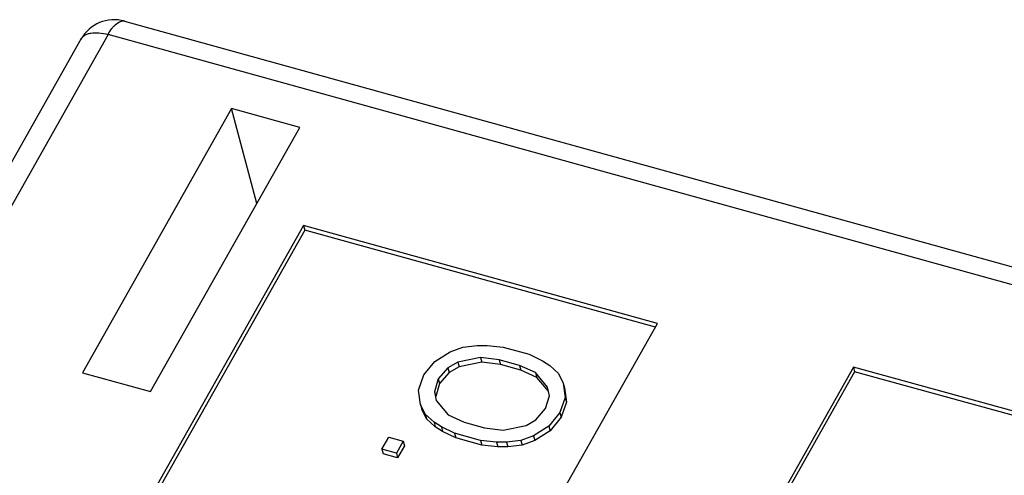
# Model space of a CAD drawing. Units: millimetres. Extents: x 4 to 381, y 193 to 276.
# Drawn here: x 110 to 114, y 268 to 270 of the extents above; entities that cross this region are included whole.
import ezdxf

# ---------------------------------------------------------------- set-up
doc = ezdxf.new("R2010")
doc.units = ezdxf.units.MM

# ---------------------------------------------------------------- blocks, each defined once
blk = doc.blocks.new('A$C45C05462')
at = {"color": 7, "linetype": 'Continuous'}
for p, q in [((17.4894, 14.0515), (24.9739, 11.9791)), ((17.4037, 13.981), (16.3958, 12.1943)), ((24.8882, 11.9087), (17.4037, 13.981)), ((17.2619, 13.957), (16.254, 12.1703)), ((18.0503, 13.5933), (17.27, 12.21)), ((18.182, 13.0963), (18.0503, 13.5933)), ((18.4067, 13.4947), (18.0503, 13.5933)), ((17.6264, 12.1113), (18.4067, 13.4947)), ((18.4265, 12.9818), (16.0609, 8.7882)), ((18.433, 12.9573), (16.0784, 8.7834)), ((18.4265, 12.9818), (18.433, 12.9573)), ((20.2798, 12.4686), (18.4265, 12.9818)), ((20.2687, 12.449), (18.433, 12.9573)), ((17.9142, 8.2751), (20.2798, 12.4686)), ((19.1138, 12.2699), (19.1947, 12.3199)), ((19.1947, 12.3199), (19.2614, 12.3449)), ((19.2614, 12.3449), (19.3362, 12.3532)), ((19.3362, 12.3532), (19.3887, 12.3531)), ((19.3887, 12.3531), (19.4716, 12.3447)), ((19.4716, 12.3447), (19.6081, 12.3069)), ((19.0562, 12.1989), (19.1138, 12.2699)), ((19.2341, 12.2656), (19.1826, 12.2364)), ((19.3534, 12.2905), (19.2341, 12.2656)), ((19.2341, 12.2656), (19.2406, 12.2411)), ((19.3599, 12.266), (19.2406, 12.2411)), ((19.3534, 12.2905), (19.3599, 12.266)), ((19.4515, 12.2778), (19.3534, 12.2905)), ((19.4579, 12.2534), (19.3599, 12.266)), ((19.4515, 12.2778), (19.4579, 12.2534)), ((19.5576, 12.2484), (19.4515, 12.2778)), ((19.6081, 12.3069), (19.6769, 12.2733)), ((19.6769, 12.2733), (19.7153, 12.2482)), ((21.3047, 12.2402), (18.9121, 7.9987)), ((21.3112, 12.2158), (18.9297, 7.9939)), ((19.1826, 12.2364), (19.1321, 12.1779)), ((19.1826, 12.2364), (19.1891, 12.2119)), ((19.2406, 12.2411), (19.1891, 12.2119)), ((19.5641, 12.224), (19.4579, 12.2534)), ((19.5576, 12.2484), (19.5641, 12.224)), ((19.6415, 12.2107), (19.5576, 12.2484)), ((19.648, 12.1862), (19.5641, 12.224)), ((19.7153, 12.2482), (19.7618, 12.2064)), ((21.3047, 12.2402), (21.3112, 12.2158)), ((23.158, 11.7271), (21.3047, 12.2402)), ((23.147, 11.7075), (21.3112, 12.2158)), ((17.27, 12.21), (17.6264, 12.1113)), ((19.029, 12.1195), (19.0562, 12.1989)), ((19.1321, 12.1779), (19.1119, 12.1111)), ((19.1321, 12.1779), (19.1386, 12.1534)), ((19.1891, 12.2119), (19.1386, 12.1534)), ((19.6415, 12.2107), (19.648, 12.1862)), ((19.7043, 12.1354), (19.6415, 12.2107)), ((19.7086, 12.1135), (19.648, 12.1862)), ((19.7618, 12.2064), (19.7861, 12.1562)), ((19.0392, 12.0443), (19.029, 12.1195)), ((19.1119, 12.1111), (19.1184, 12.0866)), ((19.1119, 12.1111), (19.121, 12.0651)), ((19.1386, 12.1534), (19.1184, 12.0866)), ((19.7134, 12.0894), (19.7043, 12.1354)), ((19.7861, 12.1562), (19.7963, 12.0809)), ((19.7861, 12.1562), (19.7926, 12.1317)), ((19.7926, 12.1317), (19.8028, 12.0565)), ((19.121, 12.0651), (19.1837, 11.9897)), ((19.6932, 12.0225), (19.7134, 12.0894)), ((19.7963, 12.0809), (19.7691, 12.0015)), ((19.7963, 12.0809), (19.8028, 12.0565)), ((19.0392, 12.0443), (19.0456, 12.0198)), ((19.0635, 11.9941), (19.0392, 12.0443)), ((19.0699, 11.9696), (19.0456, 12.0198)), ((19.6427, 11.9641), (19.6932, 12.0225)), ((19.8028, 12.0565), (19.7755, 11.9771)), ((19.0635, 11.9941), (19.0699, 11.9696)), ((19.11, 11.9522), (19.0635, 11.9941)), ((19.1165, 11.9278), (19.0699, 11.9696)), ((19.1837, 11.9897), (19.2677, 11.952)), ((19.5912, 11.9349), (19.6427, 11.9641)), ((19.7691, 12.0015), (19.7115, 11.9305)), ((19.7755, 11.9771), (19.718, 11.9061)), ((19.7691, 12.0015), (19.7755, 11.9771)), ((19.11, 11.9522), (19.1165, 11.9278)), ((19.1484, 11.9271), (19.11, 11.9522)), ((19.1549, 11.9026), (19.1165, 11.9278)), ((19.1484, 11.9271), (19.1549, 11.9026)), ((19.2172, 11.8936), (19.1484, 11.9271)), ((19.2677, 11.952), (19.3738, 11.9226)), ((19.3738, 11.9226), (19.4719, 11.91)), ((19.4719, 11.91), (19.5912, 11.9349)), ((19.7115, 11.9305), (19.6306, 11.8805)), ((19.718, 11.9061), (19.6371, 11.856)), ((19.7115, 11.9305), (19.718, 11.9061)), ((18.8371, 11.8105), (18.8725, 11.8731)), ((18.8725, 11.8731), (18.9483, 11.8521)), ((19.2236, 11.8691), (19.1549, 11.9026)), ((19.2172, 11.8936), (19.2236, 11.8691)), ((19.3537, 11.8558), (19.2172, 11.8936)), ((19.3601, 11.8313), (19.2236, 11.8691)), ((19.3537, 11.8558), (19.3601, 11.8313)), ((19.4366, 11.8473), (19.3537, 11.8558)), ((19.5639, 11.8555), (19.4891, 11.8472)), ((19.6306, 11.8805), (19.5639, 11.8555)), ((19.5639, 11.8555), (19.5704, 11.831)), ((19.6371, 11.856), (19.5704, 11.831)), ((19.6306, 11.8805), (19.6371, 11.856)), ((18.8371, 11.8105), (18.8436, 11.786)), ((18.913, 11.7895), (18.8371, 11.8105)), ((18.9483, 11.8521), (18.913, 11.7895)), ((18.9548, 11.8276), (18.9194, 11.765)), ((18.9483, 11.8521), (18.9548, 11.8276)), ((19.443, 11.8228), (19.3601, 11.8313)), ((19.4366, 11.8473), (19.443, 11.8228)), ((19.4891, 11.8472), (19.4366, 11.8473)), ((19.4956, 11.8228), (19.443, 11.8228)), ((19.4891, 11.8472), (19.4956, 11.8228)), ((19.5704, 11.831), (19.4956, 11.8228)), ((18.9194, 11.765), (18.8436, 11.786)), ((18.913, 11.7895), (18.9194, 11.765))]:
    blk.add_line(p, q, dxfattribs=at)
for centre, radius, start, end in [((17.4361, 13.8587), 0.2, 74.5265, 150.569), ((17.4817, 14.0233), 0.0292, 74.5438, 82.812)]:
    blk.add_arc(centre, radius, start, end, dxfattribs=at)
for points, knots in [([(17.4037, 13.981), (17.4098, 13.992), (17.4196, 14.0073), (17.4344, 14.0251), (17.4517, 14.0424), (17.4711, 14.0541), (17.4853, 14.0523)], [0, 0, 0, 0, 0.335698, 0.483507, 0.616217, 1, 1, 1, 1]), ([(17.2619, 13.957), (17.2642, 13.9611), (17.2702, 13.9689), (17.2823, 13.9781), (17.2973, 13.9849), (17.322, 13.9909), (17.3585, 13.9912), (17.3881, 13.9853), (17.4037, 13.981)], [0, 0, 0, 0, 0.092172, 0.189307, 0.295284, 0.412505, 0.683615, 1, 1, 1, 1])]:
    blk.add_open_spline(points, degree=3, knots=knots, dxfattribs=at)

msp = doc.modelspace()

# ---------------------------------------------------------------- block references
at = {"color": 7, "xscale": 0.8000000000000002, "yscale": 0.8000000000000002, "zscale": 0.8000000000000002}
msp.add_blockref('A$C45C05462', (96.8172, 258.4369), dxfattribs=at)

doc.saveas('drawing.dxf')
